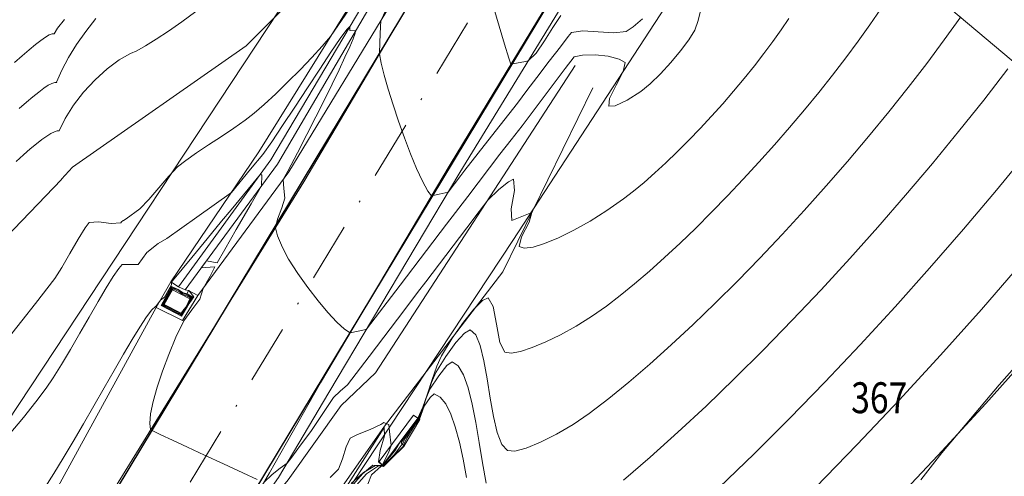
# Model space of a CAD drawing. Extents: x 7528538 to 7530598, y 4780481 to 4782720.
# Drawn here: x 7529054 to 7529118, y 4781868 to 4781897 of the extents above; entities that cross this region are included whole.
import ezdxf
from ezdxf.enums import TextEntityAlignment as Align

# ---------------------------------------------------------------- set-up
doc = ezdxf.new("R2010")
doc.units = 0
doc.header["$LTSCALE"] = 10
doc.linetypes.add('DASHDOTX2', pattern=[50.8, 25.4, -12.7, 0, -12.7])
for name, color, linetype in [('4-DP IB reda 35_B', 1, 'Continuous'), ('izohipse put', 7, 'Continuous'), ('Razmak do pikira', 7, 'Continuous'), ('Terenski podaci', 1, 'Continuous')]:
    doc.layers.add(name, color=color, linetype=linetype)
for name, color, linetype, lineweight in [('4-Osovina saobraćajnice_B', 7, 'DASHDOTX2', 20), ('katastarsko stanje', 251, 'Continuous', 15), ('POO_04OPS_PARCEL', 251, 'Continuous', 0)]:
    doc.layers.add(name, color=color, linetype=linetype, lineweight=lineweight)
doc.styles.add('kosi', font='txt.shx', dxfattribs={"width": 0.8, "oblique": 25})

msp = doc.modelspace()

# ---------------------------------------------------------------- linework, layer by layer
at = {"layer": 'izohipse put', "color": 254, "linetype": 'Continuous', "lineweight": 0}
for points in [[(7529076.957, 4781900.006), (7529074.503, 4781896.402), (7529073.957, 4781895.771), (7529073.287, 4781895.042), (7529072.534, 4781894.258), (7529071.743, 4781893.462), (7529070.955, 4781892.699), (7529070.216, 4781892.011), (7529069.567, 4781891.441), (7529069.567, 4781891.441), (7529068.978, 4781890.987), (7529068.25, 4781890.479), (7529067.44, 4781889.941), (7529066.612, 4781889.396), (7529065.823, 4781888.87), (7529065.135, 4781888.386), (7529064.609, 4781887.967), (7529064.609, 4781887.967), (7529064.04, 4781887.377), (7529063.394, 4781886.615), (7529062.746, 4781885.85), (7529062.171, 4781885.252), (7529062.171, 4781885.252), (7529061.286, 4781884.619), (7529061.111, 4781884.494), (7529061.092, 4781884.5), (7529060.983, 4781884.422), (7529060.935, 4781884.356), (7529060.314, 4781884.317), (7529059.495, 4781884.409), (7529058.888, 4781884.365), (7529058.888, 4781884.365), (7529058.624, 4781884.021), (7529058.181, 4781883.285), (7529057.649, 4781882.361), (7529057.116, 4781881.45), (7529056.671, 4781880.757), (7529056.671, 4781880.757), (7529055.428, 4781879.123), (7529053.643, 4781876.897)], [(7529039.167, 4781868.468), (7529057.102, 4781887.155), (7529057.102, 4781887.155), (7529057.101, 4781887.169), (7529057.821, 4781887.947), (7529057.822, 4781887.947), (7529069.037, 4781895.805), (7529069.977, 4781896.718), (7529071.606, 4781898.373)], [(7529054.16, 4781888.325), (7529054.638, 4781888.75), (7529055.078, 4781889.128), (7529055.477, 4781889.456), (7529055.835, 4781889.733), (7529056.15, 4781889.958), (7529056.419, 4781890.128), (7529056.643, 4781890.242), (7529056.818, 4781890.299), (7529056.944, 4781890.297), (7529056.944, 4781890.297), (7529056.945, 4781890.295), (7529056.944, 4781890.308), (7529057.327, 4781891.108), (7529057.87, 4781891.953), (7529058.533, 4781892.799), (7529059.274, 4781893.601), (7529060.055, 4781894.316), (7529060.834, 4781894.901), (7529061.571, 4781895.311), (7529061.571, 4781895.311), (7529061.573, 4781895.311), (7529061.973, 4781895.485), (7529062.531, 4781895.797), (7529063.221, 4781896.228), (7529064.013, 4781896.756), (7529064.879, 4781897.362), (7529065.79, 4781898.027)], [(7529085.074, 4781898.239), (7529085.415, 4781897.075), (7529085.755, 4781895.907), (7529086.027, 4781895), (7529086.166, 4781894.618), (7529086.166, 4781894.618), (7529087, 4781894.773), (7529087.276, 4781894.821), (7529087.808, 4781895.336), (7529088.344, 4781896.123), (7529088.878, 4781896.992), (7529089.404, 4781897.754)], [(7529054.07, 4781894.715), (7529054.564, 4781895.161), (7529055.013, 4781895.551), (7529055.414, 4781895.882), (7529055.766, 4781896.153), (7529056.065, 4781896.36), (7529056.311, 4781896.502), (7529056.5, 4781896.575), (7529056.63, 4781896.579), (7529056.63, 4781896.579), (7529056.63, 4781896.575), (7529056.63, 4781896.586), (7529056.849, 4781896.944), (7529057.292, 4781897.493)], [(7529054.364, 4781891.745), (7529054.829, 4781892.155), (7529055.251, 4781892.511), (7529055.629, 4781892.813), (7529055.96, 4781893.059), (7529056.244, 4781893.246), (7529056.478, 4781893.373), (7529056.659, 4781893.438), (7529056.787, 4781893.438), (7529056.787, 4781893.438), (7529056.788, 4781893.435), (7529056.787, 4781893.447), (7529057.126, 4781894.227), (7529057.561, 4781895.041), (7529058.079, 4781895.878), (7529058.67, 4781896.724), (7529059.322, 4781897.566)], [(7529118.303, 4781894.305), (7529116.753, 4781892.291), (7529115.128, 4781890.25), (7529113.438, 4781888.192), (7529111.694, 4781886.13), (7529109.905, 4781884.073), (7529108.082, 4781882.034), (7529106.234, 4781880.023), (7529104.371, 4781878.053), (7529102.503, 4781876.134), (7529100.64, 4781874.277), (7529098.793, 4781872.494), (7529096.971, 4781870.797), (7529095.184, 4781869.195), (7529093.442, 4781867.702)], [(7529099.636, 4781867.225), (7529101.9, 4781869.409), (7529104.182, 4781871.684), (7529106.47, 4781874.035), (7529108.752, 4781876.45), (7529111.017, 4781878.913), (7529113.251, 4781881.412), (7529115.442, 4781883.931), (7529117.579, 4781886.459), (7529119.65, 4781888.98)], [(7529056.044, 4781867.253), (7529056.601, 4781868.127), (7529057.207, 4781869.122), (7529057.849, 4781870.206), (7529058.513, 4781871.346), (7529059.185, 4781872.512), (7529059.85, 4781873.672), (7529060.496, 4781874.793), (7529061.108, 4781875.844), (7529061.673, 4781876.794), (7529062.176, 4781877.61), (7529062.603, 4781878.26), (7529062.941, 4781878.714), (7529063.177, 4781878.938), (7529063.177, 4781878.938), (7529063.201, 4781878.938), (7529063.499, 4781879.349), (7529063.759, 4781879.542), (7529064.206, 4781880.336), (7529064.214, 4781880.514), (7529064.282, 4781880.597), (7529065.531, 4781882.106), (7529065.839, 4781882.481), (7529066.527, 4781883.315), (7529067.458, 4781884.451), (7529068.07, 4781885.194), (7529069.962, 4781887.508), (7529070.055, 4781887.444), (7529070.042, 4781886.733), (7529069.365, 4781885.568), (7529068.395, 4781883.91), (7529068.395, 4781883.91), (7529067.674, 4781882.623), (7529067.176, 4781881.757), (7529066.47, 4781881.882), (7529066.142, 4781881.435), (7529067.028, 4781881.501), (7529066.719, 4781880.91), (7529066.258, 4781880.094), (7529066.258, 4781880.094), (7529066.041, 4781879.411), (7529065.525, 4781878.712), (7529065.013, 4781878.016), (7529065.013, 4781878.016), (7529064.505, 4781876.943), (7529064.041, 4781875.842), (7529063.631, 4781874.755), (7529063.291, 4781873.723), (7529063.031, 4781872.788), (7529062.864, 4781871.99), (7529062.804, 4781871.371), (7529062.863, 4781870.972), (7529062.863, 4781870.972), (7529063.043, 4781870.877), (7529063.534, 4781870.639), (7529064.284, 4781870.283), (7529065.242, 4781869.833), (7529066.354, 4781869.314), (7529067.568, 4781868.751), (7529068.833, 4781868.167), (7529068.833, 4781868.167), (7529069.759, 4781867.745)], [(7529105.86, 4781867.234), (7529108.569, 4781870.018), (7529111.271, 4781872.876), (7529113.952, 4781875.792), (7529116.597, 4781878.75), (7529119.191, 4781881.733)], [(7529064.614, 4781880.042), (7529064.242, 4781880.149), (7529063.795, 4781879.361), (7529063.61, 4781879.029), (7529064.472, 4781878.571), (7529064.851, 4781878.376), (7529065.098, 4781878.822), (7529065.134, 4781878.867), (7529065.203, 4781878.919), (7529065.291, 4781879.105), (7529065.527, 4781879.502), (7529065.29, 4781879.646), (7529065.087, 4781879.75), (7529064.95, 4781879.807), (7529064.649, 4781880.024), (7529064.614, 4781880.042)], [(7529064.427, 4781880.026), (7529064.262, 4781880.073), (7529064.063, 4781879.723), (7529063.685, 4781879.049), (7529064.069, 4781878.845), (7529064.841, 4781878.447), (7529064.95, 4781878.646), (7529065.146, 4781878.893), (7529065.177, 4781878.916), (7529065.355, 4781879.289), (7529065.459, 4781879.466), (7529065.354, 4781879.53), (7529064.95, 4781879.736), (7529064.89, 4781879.761), (7529064.756, 4781879.858), (7529064.427, 4781880.026)], [(7529065.222, 4781879.769), (7529065.219, 4781879.765), (7529065.223, 4781879.764), (7529065.226, 4781879.762), (7529065.594, 4781879.537), (7529065.351, 4781879.127), (7529065.661, 4781879.559), (7529065.338, 4781879.968), (7529065.321, 4781879.981), (7529065.319, 4781879.978), (7529065.222, 4781879.769)], [(7529112.683, 4781867.716), (7529114.051, 4781869.476), (7529114.051, 4781869.476), (7529117.75, 4781873.864), (7529122.442, 4781879.184)], [(7529119.942, 4781876.089), (7529116.887, 4781872.672), (7529113.79, 4781869.303), (7529110.668, 4781866.001)], [(7529084.562, 4781867.513), (7529084.341, 4781868.818), (7529084.126, 4781870.143), (7529083.905, 4781871.432), (7529083.669, 4781872.627), (7529083.407, 4781873.673), (7529083.11, 4781874.514), (7529082.766, 4781875.092), (7529082.366, 4781875.353), (7529082.366, 4781875.353), (7529082.029, 4781875.115), (7529081.499, 4781874.458), (7529080.935, 4781873.581), (7529080.935, 4781873.581), (7529080.697, 4781872.999), (7529080.459, 4781872.274), (7529080.216, 4781871.671), (7529080.216, 4781871.671), (7529079.68, 4781870.954), (7529079.315, 4781870.368), (7529079.149, 4781870.041), (7529079.149, 4781870.041), (7529079.231, 4781869.902), (7529079.097, 4781869.771), (7529077.894, 4781868.617), (7529077.596, 4781868.631), (7529076.831, 4781868.122), (7529076.184, 4781867.37)], [(7529076.906, 4781867.443), (7529077.15, 4781868.046), (7529077.15, 4781868.046), (7529077.777, 4781868.607), (7529077.91, 4781868.601), (7529078.444, 4781869.113), (7529079.254, 4781869.909), (7529079.218, 4781869.97), (7529079.464, 4781870.456), (7529080.007, 4781871.328), (7529080.007, 4781871.328), (7529080.246, 4781871.647), (7529080.565, 4781872.496), (7529080.94, 4781873.049), (7529081.201, 4781873.283), (7529081.201, 4781873.283), (7529081.601, 4781873.075), (7529081.959, 4781872.63), (7529082.28, 4781871.979), (7529082.57, 4781871.149), (7529082.834, 4781870.17), (7529083.076, 4781869.069), (7529083.303, 4781867.877)], [(7529074.473, 4781867.867), (7529075.021, 4781868.421), (7529075.021, 4781868.421), (7529075.285, 4781869.073), (7529075.515, 4781869.865), (7529075.765, 4781870.41), (7529075.765, 4781870.41), (7529076.237, 4781870.648), (7529077.059, 4781870.986), (7529077.758, 4781871.302), (7529077.758, 4781871.302), (7529077.956, 4781871.436), (7529078.126, 4781871.355), (7529078.276, 4781871.295), (7529078.321, 4781870.856), (7529078.415, 4781869.938), (7529078.26, 4781869.475), (7529077.836, 4781868.681), (7529077.613, 4781868.882), (7529077.707, 4781869.63), (7529077.985, 4781870.58), (7529077.973, 4781871.113), (7529077.973, 4781871.113), (7529076.428, 4781868.682), (7529075.366, 4781867.012)]]:
    msp.add_lwpolyline(points, dxfattribs=at)
at = {"layer": 'katastarsko stanje'}
msp.add_lwpolyline([(7529102.646, 4781908.275), (7529120.674, 4781893.087), (7529143.725, 4781917.516)], dxfattribs=at)
at = {"layer": 'Terenski podaci', "color": 253, "linetype": 'Continuous', "lineweight": 0}
for points in [[(7529047.57, 4781850.32, 335.11), (7529063.228, 4781878.873, 335.358), (7529064.178, 4781880.538, 335.4), (7529069.871, 4781888.936, 336.083)], [(7529071.806, 4781887.655, 335.906), (7529065.927, 4781879.643, 335.338)], [(7529049.47, 4781849.29, 334.54), (7529072.77, 4781887.011, 335.984)], [(7529065.927, 4781879.643, 335.338), (7529064.937, 4781878.033, 335.36), (7529063.228, 4781878.873, 335.358), (7529064.178, 4781880.538, 335.4), (7529064.672, 4781880.216, 334.99), (7529065.098, 4781880.021, 334.955), (7529065.32, 4781879.978, 335.371), (7529065.927, 4781879.643, 335.338)], [(7529064.222, 4781880.222, 335.353), (7529064.636, 4781880.044, 334.929), (7529064.959, 4781879.814, 334.945), (7529065.225, 4781879.764, 335.379), (7529065.595, 4781879.538, 335.378), (7529064.862, 4781878.306, 335.354), (7529063.536, 4781879.011, 335.354), (7529064.222, 4781880.222, 335.353)], [(7529064.278, 4781880.012, 333.97), (7529064.222, 4781880.222, 335.353)], [(7529063.746, 4781879.064, 333.97), (7529064.278, 4781880.012, 333.97), (7529065.405, 4781879.437, 333.97), (7529065.156, 4781878.914, 333.97), (7529064.832, 4781878.505, 333.97), (7529063.746, 4781879.064, 333.97), (7529063.536, 4781879.011, 335.354)], [(7529065.405, 4781879.437, 333.97), (7529065.595, 4781879.538, 335.378)], [(7529064.832, 4781878.505, 333.97), (7529064.862, 4781878.306, 335.354)], [(7529075.186, 4781872.538, 334.945), (7529077.42, 4781874.64, 334.96)], [(7529077.655, 4781868.9, 334.849), (7529079.864, 4781871.914, 334.91), (7529080.154, 4781871.722, 334.919), (7529077.862, 4781868.65, 334.873), (7529077.655, 4781868.9, 334.849)], [(7529080.154, 4781871.722, 334.919), (7529080.269, 4781871.627, 332.97), (7529079.273, 4781869.914, 332.97), (7529077.923, 4781868.588, 332.97), (7529077.862, 4781868.65, 334.873)], [(7529055.197, 4781835.668, 334.228), (7529060.486, 4781845.117, 334.505), (7529065.942, 4781854.048, 334.779), (7529074.474, 4781866.173, 334.755), (7529077.998, 4781871.187, 334.863)]]:
    msp.add_polyline3d(points, dxfattribs=at)

# ---------------------------------------------------------------- texts
at = {"layer": 'POO_04OPS_PARCEL', "style": 'kosi', "oblique": 25, "width": 0.8}
msp.add_text('367', height=2, dxfattribs=at).set_placement((7529109.993, 4781872.775), align=Align.MIDDLE)

# ---------------------------------------------------------------- wipeouts: each hides what was drawn before it
at = {"lineweight": 0}
for points, z in [([(7529092.626, 4781894.921), (7529092.464, 4781894.758), (7529092.464, 4781894.529), (7529092.626, 4781894.366), (7529092.856, 4781894.366), (7529093.018, 4781894.529), (7529093.018, 4781894.758), (7529092.856, 4781894.921)], 335.587), ([(7529084.975, 4781882.561), (7529084.813, 4781882.399), (7529084.813, 4781882.169), (7529084.975, 4781882.007), (7529085.205, 4781882.007), (7529085.367, 4781882.169), (7529085.367, 4781882.399), (7529085.205, 4781882.561)], 334.989)]:
    msp.add_wipeout(points, dxfattribs=at).translate(0, 0, z).dxf.layer = 'Razmak do pikira'

# ---------------------------------------------------------------- next in the draw order: linework, layer by layer
at = {"layer": '4-DP IB reda 35_B', "color": 0, "flags": 128}
for points in [[(7528945.858, 4781721.831, 0.076981), (7529035.213, 4781825.113), (7529035.739, 4781825.954), (7529036.787, 4781827.643), (7529037.829, 4781829.336), (7529038.867, 4781831.033), (7529039.902, 4781832.735), (7529040.936, 4781834.44), (7529041.968, 4781836.149), (7529043.002, 4781837.861), (7529094.367, 4781922.991, -0.008912), (7529122.876, 4781968.389), (7529163.794, 4782031.041, 0.092914), (7529219.73, 4782165.87), (7529222.286, 4782177.988, -0.090819), (7529252.883, 4782252.613), (7529267.43, 4782275.297, 0.021863), (7529279.56, 4782296.166)], [(7528950.84, 4781715.959, 0.076984), (7529041.741, 4781821.029), (7529042.275, 4781821.884), (7529043.337, 4781823.595), (7529044.391, 4781825.308), (7529045.441, 4781827.023), (7529046.484, 4781828.739), (7529047.524, 4781830.454), (7529048.56, 4781832.169), (7529049.594, 4781833.881), (7529100.959, 4781919.013, -0.008912), (7529129.322, 4781964.179), (7529170.24, 4782026.831, 0.092914), (7529227.264, 4782164.28), (7529229.82, 4782176.398, -0.090819), (7529259.365, 4782248.457), (7529273.912, 4782271.141, 0.021863), (7529286.38, 4782292.591)]]:
    msp.add_lwpolyline(points, format="xyb", dxfattribs=at)
at = {"layer": '4-Osovina saobraćajnice_B', "color": 0, "ltscale": 0.015, "flags": 128}
msp.add_lwpolyline([(7529282.97, 4782294.378, -0.021863), (7529270.671, 4782273.219), (7529256.124, 4782250.535, 0.090819), (7529226.053, 4782177.193), (7529223.497, 4782165.075, -0.092914), (7529167.017, 4782028.936), (7529126.099, 4781966.284, 0.008912), (7529097.663, 4781921.002), (7529046.298, 4781835.871, -0.000049), (7529045.264, 4781834.159, -0.000247), (7529044.23, 4781832.447, -0.000346), (7529043.193, 4781830.737, -0.000543), (7529042.154, 4781829.028, -0.000642), (7529041.11, 4781827.322, -0.00084), (7529040.062, 4781825.619, -0.000938), (7529039.007, 4781823.919, -0.00058), (7529038.477, 4781823.071, -0.076983), (7528948.349, 4781718.895, -0.00058), (7528947.586, 4781718.248, -0.000938), (7528946.056, 4781716.96, -0.00084), (7528944.522, 4781715.678, -0.000642), (7528942.983, 4781714.399, -0.000543), (7528941.442, 4781713.125, -0.000346), (7528939.899, 4781711.853, -0.000247), (7528938.353, 4781710.583, -0.000049), (7528936.808, 4781709.314), (7528894.264, 4781674.398, 0.000056), (7528892.718, 4781673.129, 0.000278), (7528891.173, 4781671.859, 0.000389), (7528889.629, 4781670.587, 0.000611), (7528888.089, 4781669.312, 0.000722), (7528886.551, 4781668.032, 0.000944), (7528885.018, 4781666.748, 0.001056), (7528883.49, 4781665.457, 0.000653), (7528882.728, 4781664.81, 0.180701), (7528746.741, 4781420.074), (7528722.699, 4781276.38)], format="xyb", dxfattribs=at)
at = {"layer": 'izohipse put', "color": 254, "linetype": 'Continuous', "lineweight": 0}
for points in [[(7529053.725, 4781870.655), (7529054.645, 4781871.762), (7529055.45, 4781872.766), (7529056.111, 4781873.644), (7529056.111, 4781873.644), (7529056.569, 4781874.325), (7529057.099, 4781875.183), (7529057.679, 4781876.161), (7529058.283, 4781877.203), (7529058.886, 4781878.253), (7529059.464, 4781879.254), (7529059.992, 4781880.151), (7529060.446, 4781880.887), (7529060.801, 4781881.406), (7529061.032, 4781881.652), (7529061.032, 4781881.652), (7529061.546, 4781881.651), (7529062.068, 4781881.647), (7529062.068, 4781881.647), (7529062.63, 4781882.42), (7529063.35, 4781883.022), (7529063.913, 4781883.335), (7529063.913, 4781883.335), (7529063.92, 4781883.333), (7529065.851, 4781884.713), (7529068.096, 4781886.317), (7529069.333, 4781887.818), (7529070.114, 4781888.774), (7529070.695, 4781889.589), (7529071.405, 4781890.636), (7529072.193, 4781891.827), (7529073.009, 4781893.074), (7529073.802, 4781894.288), (7529074.523, 4781895.382), (7529075.121, 4781896.266), (7529075.546, 4781896.852), (7529075.747, 4781897.052), (7529075.747, 4781897.052), (7529075.749, 4781896.796), (7529076.122, 4781896.769), (7529076.097, 4781896.613), (7529075.967, 4781896.263), (7529075.743, 4781895.737), (7529075.435, 4781895.057), (7529075.052, 4781894.243), (7529074.605, 4781893.316), (7529074.104, 4781892.296), (7529073.557, 4781891.203), (7529072.976, 4781890.058), (7529072.369, 4781888.882), (7529071.748, 4781887.694), (7529071.748, 4781887.694), (7529071.433, 4781887.147), (7529071.48, 4781886.574), (7529071.541, 4781885.952), (7529071.541, 4781885.952), (7529071.354, 4781885.312), (7529071.069, 4781884.585), (7529070.931, 4781884.033), (7529070.931, 4781884.033), (7529071.068, 4781883.507), (7529071.384, 4781882.756), (7529071.786, 4781882.006), (7529071.786, 4781882.006), (7529072.383, 4781881.081), (7529073.03, 4781880.167), (7529073.691, 4781879.308), (7529074.332, 4781878.544), (7529074.917, 4781877.917), (7529075.412, 4781877.47), (7529075.781, 4781877.243), (7529075.781, 4781877.243), (7529076.697, 4781877.432), (7529076.825, 4781877.46), (7529079.01, 4781880.322), (7529080.711, 4781882.549), (7529082.011, 4781884.264), (7529083.379, 4781886.058), (7529085.455, 4781888.798), (7529086.183, 4781889.727), (7529086.886, 4781890.623), (7529086.886, 4781890.623), (7529088.246, 4781892.431), (7529089.672, 4781894.326), (7529089.672, 4781894.326), (7529090.267, 4781895.093), (7529090.8, 4781895.205), (7529091.61, 4781895.224), (7529092.454, 4781895.142), (7529092.454, 4781895.142), (7529093.172, 4781894.947), (7529093.56, 4781894.724), (7529093.56, 4781894.724), (7529093.435, 4781894.131), (7529092.984, 4781893.253), (7529092.554, 4781892.403), (7529092.497, 4781891.897), (7529092.497, 4781891.897), (7529092.92, 4781891.927), (7529093.685, 4781892.275), (7529094.563, 4781892.837), (7529094.563, 4781892.837), (7529095.181, 4781893.349), (7529095.85, 4781893.995), (7529096.522, 4781894.719), (7529097.148, 4781895.466), (7529097.679, 4781896.181), (7529098.066, 4781896.81), (7529098.066, 4781896.81), (7529098.29, 4781897.44), (7529098.495, 4781898.328)], [(7529075.855, 4781867.293), (7529076.569, 4781868.106), (7529077.233, 4781868.679), (7529077.233, 4781868.679), (7529077.862, 4781868.65), (7529077.867, 4781868.654), (7529078.65, 4781869.609), (7529079.014, 4781870.178), (7529079.014, 4781870.178), (7529079.012, 4781870.182), (7529079.025, 4781870.205), (7529079.639, 4781871.02), (7529080.157, 4781871.72), (7529080.157, 4781871.72), (7529080.467, 4781872.42), (7529080.771, 4781873.295), (7529081.072, 4781874.223), (7529081.372, 4781875.083), (7529081.675, 4781875.751), (7529081.675, 4781875.751), (7529082.379, 4781876.895), (7529083.105, 4781877.931), (7529083.781, 4781878.769), (7529084.336, 4781879.32), (7529084.695, 4781879.493), (7529084.695, 4781879.493), (7529085.018, 4781878.933), (7529085.238, 4781877.786), (7529085.458, 4781876.612), (7529085.781, 4781875.973), (7529085.781, 4781875.973), (7529086.187, 4781875.924), (7529086.789, 4781876.031), (7529087.547, 4781876.276), (7529088.424, 4781876.641), (7529089.381, 4781877.11), (7529090.38, 4781877.664), (7529091.381, 4781878.287), (7529092.347, 4781878.96), (7529092.347, 4781878.96), (7529093.239, 4781879.644), (7529094.166, 4781880.399), (7529095.124, 4781881.22), (7529096.106, 4781882.1), (7529097.107, 4781883.033), (7529098.122, 4781884.013), (7529099.146, 4781885.033), (7529100.172, 4781886.088), (7529101.196, 4781887.17), (7529102.212, 4781888.275), (7529103.214, 4781889.396), (7529104.197, 4781890.526), (7529105.155, 4781891.66), (7529106.084, 4781892.791), (7529106.977, 4781893.912), (7529107.829, 4781895.019), (7529108.634, 4781896.104), (7529109.388, 4781897.161), (7529110.085, 4781898.184)], [(7529094.673, 4781897.553), (7529094.079, 4781897.029), (7529093.628, 4781896.735), (7529093.628, 4781896.735), (7529092.833, 4781896.639), (7529091.817, 4781896.708), (7529090.822, 4781896.77), (7529090.092, 4781896.656), (7529090.092, 4781896.656), (7529089.882, 4781896.399), (7529089.367, 4781895.74), (7529088.652, 4781894.816), (7529087.842, 4781893.761), (7529087.842, 4781893.761), (7529087.201, 4781892.908), (7529086.589, 4781892.094), (7529086.589, 4781892.094), (7529084.916, 4781889.961), (7529083.182, 4781887.751), (7529083.182, 4781887.751), (7529082.924, 4781887.41), (7529082.109, 4781886.341), (7529081.535, 4781886.206), (7529081.032, 4781886.093), (7529080.805, 4781886.395), (7529080.448, 4781887.054), (7529080.066, 4781887.872), (7529080.066, 4781887.872), (7529079.677, 4781888.821), (7529079.284, 4781889.85), (7529078.903, 4781890.917), (7529078.548, 4781891.977), (7529078.232, 4781892.988), (7529077.969, 4781893.907), (7529077.774, 4781894.688), (7529077.661, 4781895.29), (7529077.661, 4781895.29), (7529077.692, 4781896.032), (7529077.739, 4781897.054), (7529077.739, 4781897.054), (7529077.745, 4781897.421), (7529078.072, 4781898.112)], [(7529070.191, 4781867.556), (7529070.722, 4781868.079), (7529071.242, 4781868.468), (7529071.692, 4781868.811), (7529071.692, 4781868.811), (7529072.001, 4781869.198), (7529072.566, 4781869.956), (7529073.217, 4781870.857), (7529073.217, 4781870.857), (7529073.741, 4781871.628), (7529074.338, 4781872.527), (7529074.702, 4781873.05), (7529074.702, 4781873.05), (7529075.135, 4781873.453), (7529075.595, 4781873.877), (7529075.595, 4781873.877), (7529076.996, 4781875.707), (7529079.299, 4781878.738), (7529080.135, 4781879.834), (7529080.667, 4781880.531), (7529083.721, 4781884.558), (7529083.834, 4781884.707), (7529084.671, 4781885.811), (7529085.396, 4781886.505), (7529086.017, 4781887.007), (7529086.346, 4781887.167), (7529086.346, 4781887.167), (7529086.398, 4781886.449), (7529086.187, 4781885.257), (7529086.225, 4781884.5), (7529086.225, 4781884.5), (7529086.881, 4781884.764), (7529087.518, 4781885.012), (7529087.518, 4781885.012), (7529087.358, 4781884.389), (7529086.85, 4781883.442), (7529086.694, 4781882.823), (7529086.694, 4781882.823), (7529087.035, 4781882.716), (7529087.6, 4781882.784), (7529088.348, 4781883.012), (7529089.239, 4781883.38), (7529090.236, 4781883.871), (7529091.297, 4781884.466), (7529092.383, 4781885.148), (7529093.455, 4781885.899), (7529093.455, 4781885.899), (7529094.101, 4781886.398), (7529094.777, 4781886.959), (7529095.478, 4781887.575), (7529096.198, 4781888.24), (7529096.93, 4781888.946), (7529097.669, 4781889.688), (7529098.409, 4781890.458), (7529099.144, 4781891.25), (7529099.868, 4781892.057), (7529100.575, 4781892.873), (7529101.26, 4781893.691), (7529101.916, 4781894.503), (7529102.537, 4781895.304), (7529103.118, 4781896.086), (7529103.653, 4781896.844), (7529104.135, 4781897.57)], [(7529075.828, 4781867.479), (7529076.641, 4781868.205), (7529077.415, 4781868.655), (7529077.415, 4781868.655), (7529077.878, 4781868.633), (7529078.172, 4781868.88), (7529078.621, 4781869.346), (7529078.621, 4781869.346), (7529079.132, 4781870.024), (7529079.08, 4781870.112), (7529079.352, 4781870.58), (7529079.805, 4781871.18), (7529080.186, 4781871.695), (7529080.186, 4781871.695), (7529080.471, 4781872.364), (7529080.75, 4781873.199), (7529081.027, 4781874.025), (7529081.305, 4781874.666), (7529081.305, 4781874.666), (7529081.958, 4781875.71), (7529082.616, 4781876.603), (7529083.175, 4781877.218), (7529083.53, 4781877.423), (7529083.53, 4781877.423), (7529083.891, 4781877.112), (7529084.182, 4781876.406), (7529084.424, 4781875.415), (7529084.635, 4781874.249), (7529084.837, 4781873.016), (7529085.048, 4781871.826), (7529085.289, 4781870.79), (7529085.58, 4781870.015), (7529085.941, 4781869.612), (7529085.941, 4781869.612), (7529086.415, 4781869.588), (7529087.15, 4781869.778), (7529088.074, 4781870.151), (7529089.113, 4781870.671), (7529090.193, 4781871.306), (7529091.24, 4781872.022), (7529091.24, 4781872.022), (7529092.497, 4781872.986), (7529093.804, 4781874.051), (7529095.154, 4781875.208), (7529096.538, 4781876.448), (7529097.95, 4781877.763), (7529099.381, 4781879.145), (7529100.824, 4781880.583), (7529102.271, 4781882.07), (7529103.715, 4781883.597), (7529105.147, 4781885.155), (7529106.559, 4781886.735), (7529107.945, 4781888.328), (7529109.297, 4781889.926), (7529110.606, 4781891.52), (7529111.865, 4781893.102), (7529113.066, 4781894.662), (7529114.202, 4781896.191), (7529115.265, 4781897.682)]]:
    msp.add_lwpolyline(points, dxfattribs=at)
at = {"layer": 'katastarsko stanje'}
for points in [[(7529003.884, 4781799.381), (7529007.989, 4781806.465), (7529009.662, 4781809.183), (7529038.952, 4781849.117), (7529046.693, 4781861.034), (7529079.539, 4781910.795), (7529099.414, 4781942.574), (7529100.879, 4781945.292), (7529123.988, 4781976.099), (7529126.178, 4781979.466), (7529140.998, 4782006.058), (7529147.391, 4782016.426), (7529161.718, 4782038.661), (7529180.556, 4782073.794), (7529197.817, 4782117.791), (7529210.043, 4782153.128), (7529219.478, 4782192.114), (7529221.881, 4782198.917), (7529232.618, 4782228.298), (7529238.373, 4782245.662), (7529250.22, 4782263.346), (7529253.593, 4782268.105)], [(7528990.066, 4781741.392), (7528997.023, 4781749.909), (7529002.941, 4781757.69), (7529004.107, 4781759.005), (7529003.629, 4781759.633), (7529005.513, 4781760.739), (7529009.58, 4781763.309), (7529017.012, 4781774.38), (7529020.096, 4781779.063), (7529024.715, 4781786.091), (7529034.666, 4781795.509), (7529050.398, 4781826.425), (7529055.35, 4781835.987), (7529075.158, 4781866.371), (7529086.291, 4781883.2), (7529102.646, 4781908.275), (7529122.432, 4781938.794)]]:
    msp.add_lwpolyline(points, dxfattribs=at)
at = {"layer": 'Terenski podaci', "color": 253, "linetype": 'Continuous', "lineweight": 0}
for points in [[(7529179.994, 4782066.914, 346.658), (7529178.794, 4782064.767, 346.356), (7529172.002, 4782052.79, 345.561), (7529165.156, 4782040.08, 344.772), (7529155.191, 4782026.292, 343.394), (7529127.854, 4781986.487, 340.933), (7529111.053, 4781959.105, 339.023), (7529090.045, 4781923.024, 337.64), (7529076.827, 4781900.148, 336.514), (7529069.871, 4781888.936, 336.083)], [(7529071.806, 4781887.655, 335.906), (7529078.692, 4781898.979, 336.444), (7529091.957, 4781921.531, 337.835), (7529102.255, 4781938.144, 338.88), (7529114.644, 4781957.71, 339.98), (7529131.968, 4781984.364, 341.628), (7529158.456, 4782024.568, 344.156), (7529167.21, 4782038.783, 344.985), (7529174.868, 4782052.403, 345.715), (7529180.252, 4782063.816, 346.341), (7529182.172, 4782065.65, 346.446)], [(7529183.264, 4782065.362, 346.614), (7529181.912, 4782062.873, 346.463), (7529176.004, 4782052.279, 345.806), (7529168.244, 4782038.643, 345.048), (7529159.325, 4782024.253, 344.221), (7529133.16, 4781983.968, 341.793), (7529115.741, 4781957.472, 340.125), (7529103.636, 4781938.01, 338.967), (7529093.007, 4781920.711, 337.921), (7529079.765, 4781898.851, 336.536), (7529072.77, 4781887.011, 335.984)], [(7529191.287, 4782062.351, 346.875), (7529187.573, 4782055.289, 346.414), (7529183.063, 4782047.238, 345.938), (7529179.09, 4782040.361, 345.579), (7529174.493, 4782032.676, 345.152), (7529170.015, 4782025.102, 344.701), (7529165.123, 4782017.412, 344.262), (7529159.381, 4782008.31, 343.688), (7529153.308, 4781998.796, 343.125), (7529144.621, 4781985.374, 342.316), (7529131.418, 4781965.356, 341.12), (7529118.275, 4781945.103, 339.837), (7529113.378, 4781937.398, 339.397), (7529102.419, 4781919.394, 338.356), (7529089.83, 4781898.994, 337.118), (7529082.859, 4781887.602, 336.441), (7529074.394, 4781873.375, 335.64), (7529071.131, 4781867.864, 335.314), (7529066.822, 4781861.735, 335.143), (7529071.753, 4781867.724, 335.034), (7529075.186, 4781872.538, 334.945)], [(7529041.664, 4781820.31, 333.504), (7529053.282, 4781839.653, 334.348), (7529056.68, 4781845.151, 334.591), (7529065.076, 4781858.623, 335.032), (7529066.822, 4781861.735, 335.143), (7529070.547, 4781868.171, 335.394), (7529073.859, 4781874.004, 335.687), (7529082.24, 4781888.129, 336.485), (7529089.042, 4781899.371, 337.152), (7529101.432, 4781919.67, 338.352), (7529112.574, 4781937.881, 339.412), (7529117.491, 4781945.67, 339.882), (7529130.583, 4781966.007, 341.167), (7529143.77, 4781986.149, 342.416), (7529152.656, 4781999.678, 343.19), (7529158.591, 4782008.941, 343.742), (7529164.402, 4782018.112, 344.284), (7529169.135, 4782025.798, 344.753), (7529173.587, 4782033.011, 345.16)], [(7529099.76, 4781938.57, 337.947), (7529090.685, 4781922.461, 337.194), (7529077.287, 4781899.647, 336.006), (7529070.63, 4781888.429, 335.418), (7529064.672, 4781880.216, 334.99), (7529065.098, 4781880.021, 334.955), (7529071.079, 4781888.14, 335.457), (7529077.71, 4781899.485, 336), (7529090.967, 4781922.315, 337.229), (7529100.254, 4781938.595, 337.941)], [(7529077.42, 4781874.64, 334.96), (7529090.33, 4781894.53, 335.69)], [(7529077.998, 4781871.187, 334.863), (7529085.65, 4781881.19, 335.28), (7529091.46, 4781893.08, 335.56)]]:
    msp.add_polyline3d(points, dxfattribs=at)

doc.saveas('drawing.dxf')
